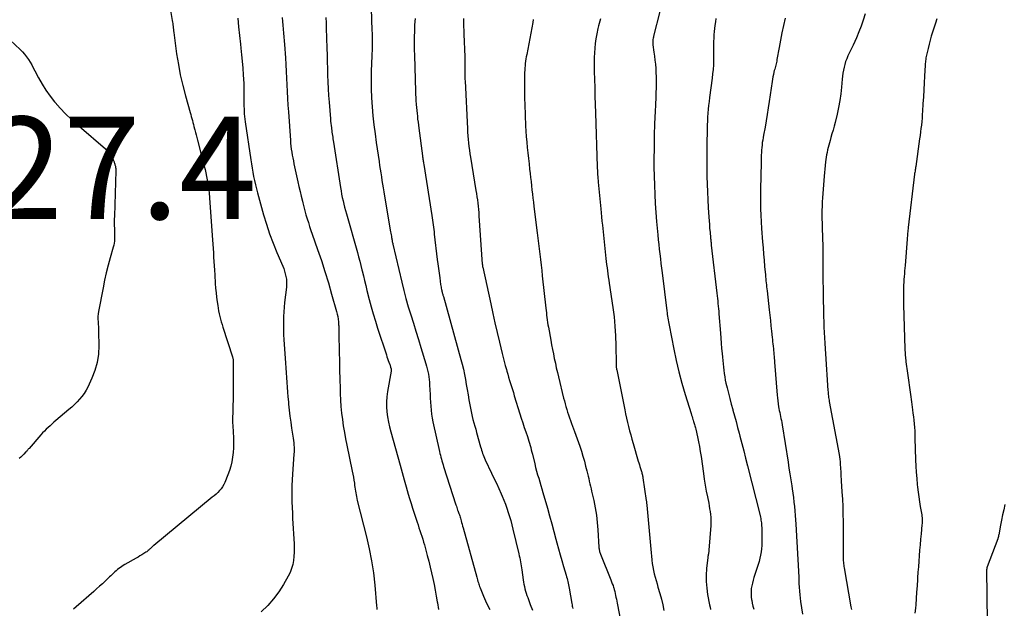
# Model space of a CAD drawing. Units: feet. Extents: x 2000000 to 2005031, y 575000 to 580007.
# Drawn here: x 2000375 to 2000567, y 576625 to 576740 of the extents above; entities that cross this region are included whole.
import ezdxf

# ---------------------------------------------------------------- set-up
doc = ezdxf.new("R2010")
doc.units = ezdxf.units.FT
doc.header["$LTSCALE"] = 100
doc.header["$MEASUREMENT"] = 0
for name, color, linetype, lineweight in [('CONTOUR INDEX', 32, 'Continuous', 25), ('CONTOUR INTERMEDIATE', 40, 'Continuous', 15), ('SPOT ELEVATION', 7, 'Continuous', 15)]:
    doc.layers.add(name, color=color, linetype=linetype, lineweight=lineweight)
doc.styles.add('slant', font='romans.shx', dxfattribs={"oblique": 14.999978})

msp = doc.modelspace()

# ---------------------------------------------------------------- linework, layer by layer
at = {"layer": 'CONTOUR INDEX', "linetype": 'Continuous', "lineweight": 25, "flags": 128}
for points, elevation in [([(2000402.95, 576748.78), (2000404.49, 576739.7), (2000404.54, 576739.42), (2000404.58, 576739.13), (2000404.61, 576738.84), (2000404.65, 576738.55), (2000404.68, 576738.26), (2000404.71, 576737.97), (2000404.74, 576737.68), (2000404.78, 576737.39), (2000405.36, 576733.22), (2000405.69, 576731.14), (2000406.07, 576729.07), (2000406.55, 576727.02), (2000407.08, 576724.98), (2000408, 576721.71), (2000408.11, 576721.32), (2000408.22, 576720.93), (2000408.33, 576720.53), (2000408.44, 576720.14), (2000408.55, 576719.75), (2000408.65, 576719.35), (2000408.75, 576718.96), (2000408.85, 576718.56), (2000408.9, 576718.34), (2000409.03, 576717.84), (2000409.15, 576717.34), (2000409.28, 576716.83), (2000409.42, 576716.33), (2000410.76, 576711.26), (2000410.93, 576710.59), (2000411.08, 576709.91), (2000411.22, 576709.23), (2000411.35, 576708.55), (2000411.46, 576707.9), (2000411.52, 576707.54), (2000411.58, 576707.17), (2000411.62, 576706.81), (2000411.66, 576706.44), (2000411.69, 576706.07), (2000411.73, 576705.7), (2000411.76, 576705.33), (2000411.78, 576704.97), (2000412.37, 576696.83), (2000412.43, 576695.98), (2000412.49, 576695.13), (2000412.54, 576694.27), (2000412.6, 576693.42), (2000412.65, 576692.57), (2000412.7, 576691.72), (2000412.75, 576690.87), (2000412.81, 576690.01), (2000412.91, 576688.26), (2000412.98, 576687.36), (2000413.06, 576686.47), (2000413.17, 576685.58), (2000413.29, 576684.69), (2000413.39, 576684), (2000413.47, 576683.46), (2000413.57, 576682.92), (2000413.69, 576682.38), (2000413.81, 576681.84), (2000413.95, 576681.31), (2000414.1, 576680.78), (2000414.26, 576680.25), (2000414.42, 576679.72), (2000416.29, 576673.96), (2000416.32, 576673.85), (2000416.35, 576673.74), (2000416.38, 576673.62), (2000416.4, 576673.51), (2000416.41, 576673.39), (2000416.42, 576673.28), (2000416.43, 576673.16), (2000416.43, 576673.04), (2000416.43, 576670.91), (2000416.43, 576669.73), (2000416.42, 576668.55), (2000416.41, 576667.37), (2000416.39, 576666.19), (2000416.32, 576661.38), (2000416.32, 576661.14), (2000416.32, 576660.91), (2000416.33, 576660.67), (2000416.35, 576660.44), (2000416.37, 576660.21), (2000416.38, 576659.97), (2000416.39, 576659.74), (2000416.4, 576659.5), (2000416.46, 576657.93), (2000416.48, 576657.03), (2000416.46, 576656.12), (2000416.4, 576655.22), (2000416.31, 576654.32), (2000416.16, 576653.43), (2000415.97, 576652.55), (2000415.7, 576651.69), (2000415.39, 576650.84), (2000414.77, 576649.37), (2000414.57, 576648.95), (2000414.33, 576648.53), (2000414.05, 576648.15), (2000413.75, 576647.79), (2000413.41, 576647.44), (2000413.06, 576647.11), (2000412.71, 576646.79), (2000412.34, 576646.48), (2000400.9, 576637.08), (2000400.78, 576636.98), (2000400.67, 576636.89), (2000400.56, 576636.78), (2000400.45, 576636.68), (2000400.35, 576636.58), (2000400.24, 576636.47), (2000400.13, 576636.37), (2000400.02, 576636.27), (2000399.95, 576636.2), (2000399.81, 576636.08), (2000399.66, 576635.95), (2000399.5, 576635.84), (2000399.34, 576635.73), (2000398.92, 576635.47), (2000398.55, 576635.24), (2000398.18, 576635.02), (2000397.8, 576634.79), (2000397.42, 576634.57), (2000395.21, 576633.31), (2000394.91, 576633.13), (2000394.62, 576632.95), (2000394.34, 576632.75), (2000394.06, 576632.54), (2000393.79, 576632.33), (2000393.53, 576632.1), (2000393.27, 576631.87), (2000393.01, 576631.64), (2000392.74, 576631.38), (2000392.49, 576631.14), (2000392.23, 576630.89), (2000391.97, 576630.65), (2000391.38, 576630.1), (2000390.82, 576629.58), (2000390.26, 576629.07), (2000389.7, 576628.57), (2000389.13, 576628.07), (2000385.66, 576625.04), (2000385.18, 576624.63)], 920), ([(2000452.02, 576740.1), (2000451.94, 576738.89), (2000451.88, 576737.68), (2000451.85, 576736.47), (2000451.84, 576735.26), (2000451.85, 576734.05), (2000451.88, 576732.84), (2000452.11, 576725.88), (2000452.13, 576725.26), (2000452.16, 576724.63), (2000452.2, 576724.01), (2000452.24, 576723.38), (2000452.25, 576723.3), (2000452.3, 576722.72), (2000452.35, 576722.14), (2000452.41, 576721.56), (2000452.47, 576720.98), (2000452.53, 576720.4), (2000452.6, 576719.83), (2000452.67, 576719.25), (2000452.75, 576718.67), (2000453.47, 576713.24), (2000453.5, 576713.03), (2000453.53, 576712.83), (2000453.56, 576712.62), (2000453.59, 576712.41), (2000453.63, 576712.2), (2000453.66, 576712), (2000453.69, 576711.79), (2000453.72, 576711.58), (2000455.29, 576701.57), (2000455.36, 576701.11), (2000455.43, 576700.66), (2000455.49, 576700.2), (2000455.56, 576699.74), (2000455.62, 576699.28), (2000455.67, 576698.82), (2000455.73, 576698.36), (2000455.79, 576697.9), (2000456.38, 576693), (2000456.49, 576692.1), (2000456.61, 576691.2), (2000456.72, 576690.29), (2000456.85, 576689.39), (2000457.03, 576688.08), (2000457.06, 576687.84), (2000457.1, 576687.59), (2000457.15, 576687.34), (2000457.2, 576687.1), (2000457.24, 576686.91), (2000457.27, 576686.76), (2000457.31, 576686.61), (2000457.35, 576686.46), (2000457.39, 576686.31), (2000457.44, 576686.16), (2000457.48, 576686.02), (2000457.52, 576685.87), (2000457.56, 576685.72), (2000461.01, 576673.45), (2000461.27, 576672.48), (2000461.5, 576671.5), (2000461.71, 576670.52), (2000461.89, 576669.53), (2000462.05, 576668.53), (2000462.22, 576667.54), (2000462.39, 576666.54), (2000462.56, 576665.55), (2000462.79, 576664.22), (2000462.91, 576663.58), (2000463.04, 576662.94), (2000463.19, 576662.3), (2000463.36, 576661.67), (2000463.53, 576661.04), (2000463.71, 576660.41), (2000463.89, 576659.77), (2000464.06, 576659.14), (2000464.83, 576656.36), (2000464.93, 576656.04), (2000465.03, 576655.71), (2000465.13, 576655.39), (2000465.24, 576655.07), (2000465.36, 576654.75), (2000465.48, 576654.44), (2000465.62, 576654.13), (2000465.76, 576653.82), (2000466.99, 576651.22), (2000467.46, 576650.22), (2000467.93, 576649.21), (2000468.39, 576648.19), (2000468.85, 576647.18), (2000469.06, 576646.7), (2000469.39, 576645.92), (2000469.71, 576645.13), (2000469.99, 576644.34), (2000470.26, 576643.53), (2000470.5, 576642.72), (2000470.74, 576641.91), (2000470.96, 576641.09), (2000471.16, 576640.27), (2000472.34, 576635.4), (2000472.43, 576635.01), (2000472.52, 576634.62), (2000472.6, 576634.23), (2000472.68, 576633.84), (2000472.75, 576633.45), (2000472.82, 576633.06), (2000472.88, 576632.67), (2000472.93, 576632.27), (2000473.18, 576630.35), (2000473.24, 576629.91), (2000473.32, 576629.46), (2000473.41, 576629.02), (2000473.52, 576628.58), (2000473.64, 576628.14), (2000473.77, 576627.71), (2000473.91, 576627.28), (2000474.07, 576626.85), (2000474.58, 576625.51), (2000474.98, 576624.42)], 900), ([(2000510.91, 576740.12), (2000510.81, 576739.44), (2000510.72, 576738.75), (2000510.58, 576737.55), (2000510.51, 576736.9), (2000510.47, 576736.25), (2000510.45, 576735.6), (2000510.45, 576734.95), (2000510.46, 576734.29), (2000510.46, 576733.64), (2000510.46, 576732.99), (2000510.45, 576732.33), (2000510.44, 576731.9), (2000510.41, 576731.03), (2000510.35, 576730.16), (2000510.27, 576729.3), (2000510.17, 576728.44), (2000509.65, 576724.65), (2000509.56, 576723.89), (2000509.47, 576723.12), (2000509.39, 576722.36), (2000509.32, 576721.6), (2000509.27, 576720.83), (2000509.23, 576720.06), (2000509.2, 576719.3), (2000509.18, 576718.53), (2000509.15, 576715.35), (2000509.14, 576713.82), (2000509.13, 576712.29), (2000509.14, 576710.76), (2000509.15, 576709.24), (2000509.18, 576707.71), (2000509.23, 576706.18), (2000509.3, 576704.66), (2000509.39, 576703.13), (2000509.51, 576701.26), (2000509.56, 576700.53), (2000509.62, 576699.8), (2000509.68, 576699.07), (2000509.75, 576698.34), (2000509.86, 576697.24), (2000509.88, 576697.06), (2000509.9, 576696.87), (2000509.91, 576696.69), (2000509.93, 576696.51), (2000509.95, 576696.33), (2000509.97, 576696.15), (2000509.99, 576695.97), (2000510.01, 576695.79), (2000511.1, 576686.38), (2000511.15, 576685.88), (2000511.21, 576685.38), (2000511.26, 576684.87), (2000511.31, 576684.37), (2000511.36, 576683.86), (2000511.41, 576683.36), (2000511.45, 576682.86), (2000511.49, 576682.35), (2000511.79, 576678.59), (2000511.87, 576677.59), (2000511.95, 576676.59), (2000512.03, 576675.59), (2000512.12, 576674.59), (2000512.18, 576673.86), (2000512.24, 576673.22), (2000512.3, 576672.58), (2000512.37, 576671.95), (2000512.44, 576671.31), (2000512.53, 576670.67), (2000512.63, 576670.04), (2000512.75, 576669.41), (2000512.88, 576668.79), (2000513.09, 576667.9), (2000513.34, 576666.83), (2000513.61, 576665.77), (2000513.89, 576664.71), (2000514.19, 576663.66), (2000514.23, 576663.52), (2000514.55, 576662.4), (2000514.86, 576661.28), (2000515.16, 576660.15), (2000515.46, 576659.03), (2000515.61, 576658.41), (2000515.98, 576656.97), (2000516.34, 576655.53), (2000516.71, 576654.1), (2000517.07, 576652.66), (2000519.54, 576642.89), (2000519.61, 576642.61), (2000519.67, 576642.32), (2000519.72, 576642.03), (2000519.77, 576641.74), (2000519.81, 576641.45), (2000519.84, 576641.16), (2000519.86, 576640.87), (2000519.87, 576640.58), (2000519.91, 576638.3), (2000519.91, 576637.67), (2000519.88, 576637.04), (2000519.83, 576636.42), (2000519.76, 576635.79), (2000519.66, 576635.18), (2000519.53, 576634.56), (2000519.37, 576633.95), (2000519.19, 576633.35), (2000518.34, 576630.77), (2000518.18, 576630.24), (2000518.04, 576629.71), (2000517.93, 576629.17), (2000517.84, 576628.63), (2000517.8, 576628.08), (2000517.78, 576627.53), (2000517.82, 576626.99), (2000517.9, 576626.44), (2000517.92, 576626.35), (2000518.03, 576625.76), (2000518.16, 576625.17), (2000518.31, 576624.59)], 880)]:
    msp.add_lwpolyline(points, dxfattribs=dict(at, elevation=elevation))
at = {"layer": 'CONTOUR INTERMEDIATE', "linetype": 'Continuous', "lineweight": 25, "flags": 128}
for points, elevation in [([(2000443.43, 576742.09), (2000443.58, 576737.78), (2000443.6, 576737.24), (2000443.61, 576736.7), (2000443.62, 576736.16), (2000443.63, 576735.62), (2000443.63, 576735.11), (2000443.63, 576734.82), (2000443.63, 576734.54), (2000443.62, 576734.25), (2000443.61, 576733.96), (2000443.6, 576733.67), (2000443.58, 576733.38), (2000443.57, 576733.09), (2000443.56, 576732.8), (2000443.44, 576729.82), (2000443.41, 576728.07), (2000443.41, 576726.32), (2000443.49, 576724.57), (2000443.61, 576722.82), (2000443.78, 576721.07), (2000443.97, 576719.32), (2000444.19, 576717.58), (2000444.43, 576715.84), (2000444.98, 576712.11), (2000445.09, 576711.38), (2000445.2, 576710.64), (2000445.31, 576709.91), (2000445.42, 576709.17), (2000445.54, 576708.44), (2000445.66, 576707.71), (2000445.78, 576706.97), (2000445.9, 576706.24), (2000447.18, 576698.72), (2000447.23, 576698.42), (2000447.28, 576698.13), (2000447.33, 576697.83), (2000447.38, 576697.53), (2000447.42, 576697.27), (2000447.45, 576697.11), (2000447.48, 576696.94), (2000447.51, 576696.78), (2000447.54, 576696.61), (2000447.57, 576696.45), (2000447.6, 576696.29), (2000447.64, 576696.12), (2000447.67, 576695.96), (2000449.4, 576688.57), (2000449.8, 576686.94), (2000450.22, 576685.33), (2000450.69, 576683.73), (2000451.18, 576682.13), (2000451.69, 576680.54), (2000452.2, 576678.94), (2000452.69, 576677.35), (2000453.18, 576675.75), (2000454.14, 576672.6), (2000454.28, 576672.09), (2000454.41, 576671.59), (2000454.52, 576671.07), (2000454.62, 576670.56), (2000454.71, 576670.04), (2000454.78, 576669.52), (2000454.83, 576669), (2000454.86, 576668.48), (2000454.92, 576667.41), (2000454.96, 576666.63), (2000455, 576665.85), (2000455.05, 576665.07), (2000455.1, 576664.29), (2000455.17, 576663.52), (2000455.26, 576662.74), (2000455.38, 576661.97), (2000455.53, 576661.21), (2000456.79, 576655.45), (2000456.88, 576655.07), (2000456.97, 576654.7), (2000457.07, 576654.33), (2000457.17, 576653.96), (2000457.28, 576653.59), (2000457.39, 576653.22), (2000457.5, 576652.85), (2000457.62, 576652.49), (2000460.02, 576645.01), (2000460.1, 576644.75), (2000460.19, 576644.5), (2000460.27, 576644.25), (2000460.36, 576643.99), (2000460.4, 576643.91), (2000460.47, 576643.7), (2000460.54, 576643.49), (2000460.62, 576643.28), (2000460.69, 576643.07), (2000460.69, 576643.04), (2000460.77, 576642.82), (2000460.83, 576642.6), (2000460.9, 576642.37), (2000460.96, 576642.15), (2000461.03, 576641.9), (2000461.13, 576641.55), (2000461.22, 576641.2), (2000461.32, 576640.85), (2000461.42, 576640.5), (2000464.11, 576630.84), (2000464.19, 576630.57), (2000464.26, 576630.31), (2000464.34, 576630.04), (2000464.41, 576629.78), (2000464.49, 576629.52), (2000464.57, 576629.26), (2000464.66, 576629), (2000464.76, 576628.74), (2000465.41, 576627.15), (2000465.79, 576626.26), (2000466.19, 576625.38), (2000466.63, 576624.51)], 904), ([(2000499.91, 576741.48), (2000498.71, 576736.64), (2000498.66, 576736.43), (2000498.62, 576736.23), (2000498.59, 576736.02), (2000498.57, 576735.81), (2000498.56, 576735.6), (2000498.55, 576735.39), (2000498.57, 576735.17), (2000498.59, 576734.96), (2000498.77, 576733.55), (2000498.87, 576732.75), (2000498.97, 576731.95), (2000499.05, 576731.15), (2000499.12, 576730.34), (2000499.18, 576729.54), (2000499.21, 576728.73), (2000499.22, 576727.93), (2000499.2, 576727.12), (2000499.06, 576722.87), (2000499.03, 576722.26), (2000499.01, 576721.66), (2000498.98, 576721.06), (2000498.95, 576720.46), (2000498.91, 576719.75), (2000498.9, 576719.51), (2000498.89, 576719.26), (2000498.88, 576719.02), (2000498.87, 576718.77), (2000498.86, 576718.52), (2000498.85, 576718.28), (2000498.85, 576718.03), (2000498.84, 576717.78), (2000498.79, 576714.57), (2000498.78, 576712.8), (2000498.78, 576711.03), (2000498.81, 576709.26), (2000498.86, 576707.49), (2000498.93, 576705.72), (2000499.03, 576703.95), (2000499.16, 576702.18), (2000499.3, 576700.42), (2000499.54, 576697.77), (2000499.63, 576696.84), (2000499.72, 576695.91), (2000499.82, 576694.99), (2000499.93, 576694.06), (2000500.03, 576693.13), (2000500.14, 576692.21), (2000500.26, 576691.28), (2000500.37, 576690.35), (2000501.3, 576682.92), (2000501.35, 576682.57), (2000501.39, 576682.22), (2000501.44, 576681.87), (2000501.49, 576681.52), (2000501.54, 576681.17), (2000501.6, 576680.82), (2000501.66, 576680.47), (2000501.73, 576680.12), (2000502.67, 576675.45), (2000503.15, 576673.22), (2000503.67, 576671), (2000504.26, 576668.8), (2000504.89, 576666.61), (2000506.05, 576662.83), (2000506.13, 576662.54), (2000506.23, 576662.25), (2000506.32, 576661.97), (2000506.41, 576661.68), (2000506.46, 576661.54), (2000506.53, 576661.32), (2000506.6, 576661.11), (2000506.67, 576660.89), (2000506.73, 576660.68), (2000506.79, 576660.46), (2000506.85, 576660.25), (2000506.9, 576660.03), (2000506.95, 576659.81), (2000507.28, 576658.32), (2000507.48, 576657.35), (2000507.67, 576656.38), (2000507.84, 576655.4), (2000507.99, 576654.43), (2000508.45, 576651.16), (2000508.63, 576650), (2000508.81, 576648.85), (2000509.02, 576647.69), (2000509.24, 576646.54), (2000509.49, 576645.33), (2000509.59, 576644.78), (2000509.68, 576644.23), (2000509.77, 576643.69), (2000509.84, 576643.14), (2000509.89, 576642.59), (2000509.92, 576642.03), (2000509.91, 576641.48), (2000509.89, 576640.93), (2000509.53, 576636.11), (2000509.51, 576635.94), (2000509.49, 576635.77), (2000509.46, 576635.6), (2000509.43, 576635.42), (2000509.39, 576635.25), (2000509.36, 576635.08), (2000509.34, 576634.91), (2000509.32, 576634.73), (2000509.08, 576632.53), (2000508.99, 576631.26), (2000508.99, 576629.99), (2000509.1, 576628.73), (2000509.29, 576627.46), (2000509.68, 576625.44), (2000509.77, 576625), (2000509.86, 576624.56)], 884), ([(2000417.3, 576740.18), (2000417.46, 576738.49), (2000417.64, 576736.8), (2000417.83, 576735.11), (2000417.92, 576734.33), (2000418.06, 576733.03), (2000418.18, 576731.73), (2000418.29, 576730.42), (2000418.38, 576729.12), (2000418.43, 576728.27), (2000418.48, 576727.39), (2000418.51, 576726.51), (2000418.53, 576725.62), (2000418.53, 576724.74), (2000418.52, 576724.01), (2000418.52, 576723.49), (2000418.53, 576722.98), (2000418.54, 576722.47), (2000418.56, 576721.96), (2000418.59, 576721.44), (2000418.64, 576720.93), (2000418.7, 576720.42), (2000418.76, 576719.91), (2000419.88, 576712.5), (2000420.01, 576711.68), (2000420.14, 576710.86), (2000420.28, 576710.05), (2000420.43, 576709.23), (2000420.6, 576708.42), (2000420.77, 576707.61), (2000420.97, 576706.81), (2000421.18, 576706), (2000422.38, 576701.74), (2000422.94, 576699.86), (2000423.56, 576697.99), (2000424.25, 576696.16), (2000424.98, 576694.33), (2000426.11, 576691.69), (2000426.31, 576691.2), (2000426.48, 576690.7), (2000426.62, 576690.2), (2000426.75, 576689.68), (2000426.83, 576689.16), (2000426.88, 576688.64), (2000426.87, 576688.12), (2000426.84, 576687.59), (2000426.48, 576684.57), (2000426.39, 576683.67), (2000426.31, 576682.76), (2000426.27, 576681.86), (2000426.25, 576680.95), (2000426.25, 576680.04), (2000426.27, 576679.13), (2000426.3, 576678.22), (2000426.36, 576677.32), (2000426.68, 576672.72), (2000426.75, 576671.78), (2000426.81, 576670.83), (2000426.87, 576669.88), (2000426.93, 576668.93), (2000426.99, 576667.99), (2000427.06, 576667.04), (2000427.13, 576666.09), (2000427.22, 576665.15), (2000427.26, 576664.68), (2000427.38, 576663.5), (2000427.52, 576662.32), (2000427.68, 576661.14), (2000427.86, 576659.97), (2000428.11, 576658.45), (2000428.18, 576658.01), (2000428.23, 576657.57), (2000428.28, 576657.13), (2000428.31, 576656.69), (2000428.33, 576656.25), (2000428.34, 576655.81), (2000428.33, 576655.37), (2000428.31, 576654.93), (2000428.02, 576650.98), (2000427.96, 576649.9), (2000427.91, 576648.81), (2000427.89, 576647.73), (2000427.89, 576646.64), (2000427.91, 576645.56), (2000427.95, 576644.47), (2000428, 576643.39), (2000428.05, 576642.3), (2000428.36, 576637.39), (2000428.39, 576636.57), (2000428.38, 576635.75), (2000428.32, 576634.93), (2000428.23, 576634.11), (2000428.07, 576633.31), (2000427.86, 576632.53), (2000427.55, 576631.78), (2000427.19, 576631.05), (2000426.28, 576629.44), (2000425.35, 576627.98), (2000424.33, 576626.59), (2000423.18, 576625.31), (2000421.93, 576624.11)], 916), ([(2000426.04, 576740.28), (2000426.09, 576739.53), (2000426.15, 576738.78), (2000426.21, 576738.02), (2000426.27, 576737.27), (2000426.33, 576736.52), (2000426.39, 576735.77), (2000426.45, 576735.01), (2000426.65, 576732.4), (2000426.74, 576731.08), (2000426.82, 576729.76), (2000426.89, 576728.45), (2000426.94, 576727.13), (2000427, 576725.81), (2000427.06, 576724.49), (2000427.14, 576723.18), (2000427.22, 576721.86), (2000427.62, 576716.27), (2000427.66, 576715.7), (2000427.72, 576715.12), (2000427.8, 576714.55), (2000427.88, 576713.97), (2000427.98, 576713.4), (2000428.08, 576712.83), (2000428.2, 576712.26), (2000428.32, 576711.69), (2000429.09, 576708.18), (2000429.3, 576707.23), (2000429.51, 576706.28), (2000429.74, 576705.33), (2000429.96, 576704.38), (2000430.04, 576704.05), (2000430.24, 576703.28), (2000430.45, 576702.5), (2000430.67, 576701.73), (2000430.9, 576700.96), (2000431.14, 576700.19), (2000431.39, 576699.42), (2000431.65, 576698.66), (2000431.91, 576697.9), (2000432.94, 576694.96), (2000433.68, 576692.79), (2000434.38, 576690.61), (2000435.05, 576688.42), (2000435.69, 576686.22), (2000436.65, 576682.8), (2000436.77, 576682.3), (2000436.88, 576681.8), (2000436.95, 576681.3), (2000437.01, 576680.79), (2000437.06, 576680.22), (2000437.07, 576679.99), (2000437.08, 576679.77), (2000437.09, 576679.55), (2000437.09, 576679.33), (2000437.08, 576679.1), (2000437.08, 576678.88), (2000437.08, 576678.66), (2000437.08, 576678.44), (2000437.16, 576674.89), (2000437.2, 576673.11), (2000437.24, 576671.33), (2000437.28, 576669.55), (2000437.33, 576667.77), (2000437.35, 576666.77), (2000437.41, 576665.49), (2000437.49, 576664.22), (2000437.62, 576662.95), (2000437.79, 576661.68), (2000437.98, 576660.42), (2000438.19, 576659.16), (2000438.43, 576657.91), (2000438.68, 576656.65), (2000439.74, 576651.6), (2000439.86, 576651.01), (2000439.96, 576650.42), (2000440.06, 576649.84), (2000440.14, 576649.25), (2000440.19, 576648.8), (2000440.24, 576648.43), (2000440.29, 576648.06), (2000440.35, 576647.7), (2000440.41, 576647.33), (2000440.48, 576646.97), (2000440.55, 576646.6), (2000440.63, 576646.24), (2000440.72, 576645.88), (2000442.53, 576638.72), (2000443.07, 576636.39), (2000443.52, 576634.04), (2000443.87, 576631.68), (2000444.14, 576629.3), (2000444.49, 576625.25), (2000444.52, 576624.88), (2000444.52, 576624.52)], 912), ([(2000434.58, 576740.27), (2000434.62, 576739.23), (2000434.65, 576738.19), (2000434.75, 576734.28), (2000434.79, 576732.96), (2000434.82, 576731.64), (2000434.86, 576730.32), (2000434.89, 576729), (2000434.94, 576727.69), (2000435, 576726.37), (2000435.08, 576725.05), (2000435.18, 576723.73), (2000435.45, 576720.47), (2000435.49, 576720.03), (2000435.53, 576719.6), (2000435.58, 576719.17), (2000435.64, 576718.74), (2000435.66, 576718.52), (2000435.71, 576718.2), (2000435.75, 576717.87), (2000435.8, 576717.55), (2000435.85, 576717.22), (2000435.9, 576716.9), (2000435.95, 576716.58), (2000436, 576716.25), (2000436.05, 576715.93), (2000437.42, 576707.07), (2000437.53, 576706.42), (2000437.65, 576705.76), (2000437.78, 576705.12), (2000437.92, 576704.47), (2000438.07, 576703.82), (2000438.23, 576703.18), (2000438.4, 576702.54), (2000438.58, 576701.9), (2000440.74, 576694.32), (2000440.97, 576693.48), (2000441.2, 576692.63), (2000441.42, 576691.78), (2000441.63, 576690.93), (2000441.67, 576690.73), (2000441.9, 576689.79), (2000442.13, 576688.84), (2000442.37, 576687.89), (2000442.6, 576686.94), (2000443.05, 576685.18), (2000443.43, 576683.75), (2000443.83, 576682.33), (2000444.25, 576680.92), (2000444.7, 576679.52), (2000446.4, 576674.32), (2000446.52, 576673.96), (2000446.64, 576673.6), (2000446.77, 576673.24), (2000446.9, 576672.89), (2000447.07, 576672.43), (2000447.12, 576672.3), (2000447.16, 576672.18), (2000447.2, 576672.05), (2000447.24, 576671.93), (2000447.31, 576671.71), (2000447.32, 576671.69), (2000447.32, 576671.67), (2000447.33, 576671.66), (2000447.33, 576671.64), (2000447.34, 576671.57), (2000447.34, 576671.55), (2000447.35, 576671.53), (2000447.35, 576671.51), (2000447.35, 576671.49), (2000447.34, 576671.41), (2000447.34, 576671.35), (2000447.33, 576671.29), (2000447.32, 576671.23), (2000447.32, 576671.17), (2000446.63, 576667.14), (2000446.51, 576666.15), (2000446.44, 576665.16), (2000446.45, 576664.17), (2000446.52, 576663.18), (2000446.65, 576662.19), (2000446.82, 576661.2), (2000447.03, 576660.23), (2000447.28, 576659.26), (2000449.09, 576652.73), (2000449.49, 576651.33), (2000449.88, 576649.92), (2000450.29, 576648.52), (2000450.7, 576647.12), (2000450.96, 576646.24), (2000451.25, 576645.28), (2000451.54, 576644.32), (2000451.85, 576643.37), (2000452.15, 576642.42), (2000452.41, 576641.63), (2000452.6, 576641.08), (2000452.78, 576640.52), (2000452.97, 576639.96), (2000453.16, 576639.41), (2000453.35, 576638.85), (2000453.53, 576638.29), (2000453.7, 576637.73), (2000453.86, 576637.17), (2000454.42, 576635.08), (2000454.72, 576633.96), (2000454.99, 576632.84), (2000455.25, 576631.71), (2000455.5, 576630.58), (2000455.73, 576629.44), (2000455.95, 576628.31), (2000456.16, 576627.17), (2000456.36, 576626.03), (2000456.39, 576625.81), (2000456.59, 576624.56)], 908), ([(2000461.49, 576740.13), (2000461.5, 576739.35), (2000461.51, 576738.57), (2000461.54, 576737.79), (2000461.57, 576737.01), (2000461.75, 576732.6), (2000461.76, 576732.1), (2000461.78, 576731.59), (2000461.78, 576731.09), (2000461.78, 576730.59), (2000461.78, 576730.14), (2000461.77, 576729.86), (2000461.77, 576729.58), (2000461.77, 576729.3), (2000461.77, 576729.02), (2000461.78, 576728.74), (2000461.78, 576728.46), (2000461.79, 576728.18), (2000461.8, 576727.9), (2000462.26, 576718.56), (2000462.3, 576717.86), (2000462.35, 576717.16), (2000462.41, 576716.46), (2000462.49, 576715.76), (2000462.57, 576715.06), (2000462.66, 576714.36), (2000462.76, 576713.67), (2000462.87, 576712.97), (2000463.94, 576706.47), (2000464.04, 576705.86), (2000464.13, 576705.25), (2000464.21, 576704.63), (2000464.29, 576704.01), (2000464.36, 576703.4), (2000464.43, 576702.78), (2000464.48, 576702.16), (2000464.53, 576701.54), (2000465.18, 576692.06), (2000465.19, 576691.99), (2000465.19, 576691.92), (2000465.2, 576691.84), (2000465.21, 576691.77), (2000465.22, 576691.7), (2000465.23, 576691.62), (2000465.25, 576691.55), (2000465.26, 576691.48), (2000466.82, 576684.34), (2000467.24, 576682.45), (2000467.66, 576680.56), (2000468.1, 576678.68), (2000468.54, 576676.79), (2000469.07, 576674.6), (2000469.26, 576673.82), (2000469.46, 576673.04), (2000469.68, 576672.26), (2000469.89, 576671.49), (2000469.99, 576671.14), (2000470.17, 576670.54), (2000470.34, 576669.94), (2000470.53, 576669.34), (2000470.71, 576668.74), (2000470.89, 576668.14), (2000471.08, 576667.54), (2000471.26, 576666.94), (2000471.44, 576666.34), (2000472.53, 576662.82), (2000472.8, 576661.93), (2000473.09, 576661.04), (2000473.38, 576660.15), (2000473.68, 576659.26), (2000474, 576658.34), (2000474.14, 576657.91), (2000474.28, 576657.48), (2000474.41, 576657.06), (2000474.53, 576656.62), (2000474.65, 576656.19), (2000474.76, 576655.76), (2000474.87, 576655.32), (2000474.98, 576654.89), (2000475.44, 576652.99), (2000475.62, 576652.28), (2000475.81, 576651.58), (2000476.01, 576650.89), (2000476.22, 576650.19), (2000476.44, 576649.5), (2000476.65, 576648.81), (2000476.85, 576648.11), (2000477.06, 576647.41), (2000477.93, 576644.32), (2000478.36, 576642.82), (2000478.77, 576641.31), (2000479.18, 576639.79), (2000479.58, 576638.28), (2000479.76, 576637.59), (2000480.08, 576636.42), (2000480.4, 576635.25), (2000480.73, 576634.09), (2000481.08, 576632.93), (2000481.59, 576631.24), (2000481.68, 576630.93), (2000481.77, 576630.61), (2000481.85, 576630.3), (2000481.92, 576629.98), (2000481.99, 576629.66), (2000482.06, 576629.34), (2000482.12, 576629.02), (2000482.18, 576628.7), (2000482.7, 576625.71), (2000482.74, 576625.46), (2000482.79, 576625.21), (2000482.85, 576624.96), (2000482.91, 576624.72)], 896), ([(2000475.16, 576739.88), (2000475.07, 576739.34), (2000473.88, 576733.07), (2000473.8, 576732.63), (2000473.73, 576732.19), (2000473.66, 576731.75), (2000473.6, 576731.31), (2000473.55, 576730.87), (2000473.51, 576730.43), (2000473.49, 576729.98), (2000473.47, 576729.54), (2000473.43, 576728.04), (2000473.41, 576726.85), (2000473.41, 576725.66), (2000473.44, 576724.46), (2000473.48, 576723.27), (2000473.67, 576719.14), (2000473.73, 576718.08), (2000473.8, 576717.01), (2000473.89, 576715.95), (2000473.99, 576714.89), (2000474.1, 576713.82), (2000474.22, 576712.76), (2000474.33, 576711.7), (2000474.45, 576710.64), (2000474.54, 576709.82), (2000474.63, 576709.01), (2000474.72, 576708.21), (2000474.81, 576707.4), (2000474.9, 576706.59), (2000475, 576705.78), (2000475.09, 576704.98), (2000475.19, 576704.17), (2000475.28, 576703.36), (2000475.9, 576698.22), (2000476.03, 576697.16), (2000476.16, 576696.11), (2000476.3, 576695.06), (2000476.43, 576694), (2000476.56, 576692.95), (2000476.69, 576691.89), (2000476.81, 576690.84), (2000476.93, 576689.78), (2000477.61, 576683.49), (2000477.66, 576683.02), (2000477.72, 576682.55), (2000477.77, 576682.08), (2000477.83, 576681.61), (2000477.9, 576681.15), (2000477.97, 576680.68), (2000478.04, 576680.22), (2000478.12, 576679.75), (2000478.58, 576677.22), (2000478.75, 576676.31), (2000478.92, 576675.41), (2000479.1, 576674.5), (2000479.28, 576673.6), (2000479.48, 576672.7), (2000479.67, 576671.8), (2000479.88, 576670.9), (2000480.1, 576670), (2000481.1, 576665.89), (2000481.24, 576665.33), (2000481.39, 576664.77), (2000481.54, 576664.22), (2000481.7, 576663.66), (2000481.87, 576663.12), (2000482.05, 576662.57), (2000482.23, 576662.02), (2000482.42, 576661.48), (2000482.62, 576660.93), (2000482.81, 576660.39), (2000483.01, 576659.85), (2000483.21, 576659.31), (2000484.24, 576656.45), (2000484.57, 576655.5), (2000484.88, 576654.54), (2000485.16, 576653.57), (2000485.41, 576652.59), (2000485.65, 576651.62), (2000485.77, 576651.12), (2000485.89, 576650.63), (2000486.01, 576650.13), (2000486.12, 576649.63), (2000486.24, 576649.14), (2000486.35, 576648.64), (2000486.46, 576648.14), (2000486.58, 576647.65), (2000486.99, 576645.83), (2000487.27, 576644.41), (2000487.51, 576643), (2000487.68, 576641.57), (2000487.8, 576640.13), (2000488, 576636.75), (2000488.02, 576636.57), (2000488.04, 576636.4), (2000488.07, 576636.22), (2000488.1, 576636.04), (2000488.14, 576635.87), (2000488.19, 576635.7), (2000488.25, 576635.53), (2000488.31, 576635.36), (2000490.35, 576630.33), (2000490.49, 576629.95), (2000490.63, 576629.58), (2000490.77, 576629.2), (2000490.89, 576628.82), (2000490.9, 576628.79), (2000491.01, 576628.42), (2000491.11, 576628.05), (2000491.2, 576627.68), (2000491.28, 576627.3), (2000491.35, 576626.92), (2000491.42, 576626.54), (2000491.49, 576626.16), (2000491.56, 576625.78), (2000492.34, 576621.7)], 892), ([(2000488.32, 576740.06), (2000488.17, 576739.59), (2000488.03, 576739.12), (2000487.91, 576738.64), (2000487.8, 576738.16), (2000487.57, 576737.08), (2000487.4, 576736.16), (2000487.27, 576735.24), (2000487.18, 576734.32), (2000487.12, 576733.38), (2000487.1, 576732.45), (2000487.09, 576731.52), (2000487.09, 576730.58), (2000487.11, 576729.65), (2000487.14, 576728.22), (2000487.18, 576726.57), (2000487.23, 576724.93), (2000487.28, 576723.28), (2000487.33, 576721.63), (2000487.68, 576711.12), (2000487.68, 576710.98), (2000487.69, 576710.84), (2000487.69, 576710.7), (2000487.7, 576710.56), (2000487.7, 576710.42), (2000487.71, 576710.28), (2000487.71, 576710.13), (2000487.72, 576709.99), (2000487.75, 576709.54), (2000487.77, 576709.18), (2000487.8, 576708.81), (2000487.83, 576708.44), (2000487.86, 576708.08), (2000488.37, 576702.9), (2000488.45, 576702.09), (2000488.53, 576701.29), (2000488.61, 576700.49), (2000488.69, 576699.68), (2000489.37, 576693.18), (2000489.44, 576692.58), (2000489.51, 576691.97), (2000489.59, 576691.37), (2000489.68, 576690.76), (2000489.77, 576690.16), (2000489.85, 576689.56), (2000489.94, 576688.95), (2000490.03, 576688.35), (2000490.73, 576683.62), (2000490.96, 576681.77), (2000491.15, 576679.91), (2000491.27, 576678.04), (2000491.33, 576676.18), (2000491.39, 576672.63), (2000491.39, 576672.53), (2000491.39, 576672.43), (2000491.39, 576672.34), (2000491.39, 576672.24), (2000491.38, 576672.07), (2000491.38, 576672.06), (2000491.38, 576672.04), (2000491.39, 576672.02), (2000491.39, 576672.01), (2000491.39, 576671.95), (2000491.39, 576671.93), (2000491.4, 576671.92), (2000491.4, 576671.9), (2000491.4, 576671.89), (2000491.43, 576671.74), (2000491.44, 576671.65), (2000491.46, 576671.56), (2000491.47, 576671.48), (2000491.49, 576671.39), (2000493.05, 576663.61), (2000493.23, 576662.78), (2000493.41, 576661.95), (2000493.6, 576661.12), (2000493.81, 576660.3), (2000494.02, 576659.48), (2000494.24, 576658.66), (2000494.47, 576657.84), (2000494.7, 576657.02), (2000495.71, 576653.56), (2000495.82, 576653.19), (2000495.93, 576652.83), (2000496.04, 576652.47), (2000496.16, 576652.1), (2000496.28, 576651.73), (2000496.33, 576651.55), (2000496.38, 576651.38), (2000496.43, 576651.2), (2000496.48, 576651.02), (2000496.52, 576650.83), (2000496.56, 576650.65), (2000496.59, 576650.47), (2000496.62, 576650.29), (2000497.27, 576645.82), (2000497.29, 576645.7), (2000497.31, 576645.59), (2000497.32, 576645.48), (2000497.34, 576645.37), (2000497.35, 576645.26), (2000497.37, 576645.15), (2000497.38, 576645.03), (2000497.39, 576644.92), (2000498.08, 576637.03), (2000498.14, 576636.33), (2000498.21, 576635.64), (2000498.27, 576634.94), (2000498.34, 576634.24), (2000498.34, 576634.2), (2000498.42, 576633.52), (2000498.53, 576632.85), (2000498.67, 576632.19), (2000498.83, 576631.53), (2000499.01, 576630.87), (2000499.19, 576630.21), (2000499.38, 576629.56), (2000499.57, 576628.9), (2000499.93, 576627.69), (2000500.24, 576626.57), (2000500.51, 576625.44), (2000500.74, 576624.31)], 888), ([(2000524.49, 576740.2), (2000524.15, 576738.76), (2000523.83, 576737.32), (2000523.54, 576735.88), (2000523.27, 576734.43), (2000522.85, 576732.06), (2000522.8, 576731.79), (2000522.75, 576731.53), (2000522.68, 576731.26), (2000522.62, 576731), (2000522.54, 576730.73), (2000522.48, 576730.47), (2000522.41, 576730.2), (2000522.34, 576729.94), (2000522.26, 576729.59), (2000522.16, 576729.14), (2000522.06, 576728.7), (2000521.99, 576728.25), (2000521.91, 576727.8), (2000521.35, 576723.87), (2000521.16, 576722.61), (2000520.96, 576721.35), (2000520.74, 576720.09), (2000520.52, 576718.84), (2000520.23, 576717.3), (2000520.15, 576716.81), (2000520.07, 576716.33), (2000519.99, 576715.84), (2000519.93, 576715.35), (2000519.87, 576714.86), (2000519.83, 576714.37), (2000519.8, 576713.88), (2000519.78, 576713.38), (2000519.75, 576711.89), (2000519.74, 576711.03), (2000519.72, 576710.17), (2000519.7, 576709.31), (2000519.68, 576708.45), (2000519.66, 576707.59), (2000519.65, 576706.73), (2000519.64, 576705.87), (2000519.64, 576705.01), (2000519.65, 576704.17), (2000519.66, 576702.89), (2000519.7, 576701.62), (2000519.76, 576700.34), (2000519.84, 576699.06), (2000520.04, 576696.46), (2000520.13, 576695.25), (2000520.23, 576694.04), (2000520.33, 576692.83), (2000520.44, 576691.63), (2000520.59, 576690.01), (2000520.63, 576689.61), (2000520.66, 576689.21), (2000520.7, 576688.81), (2000520.75, 576688.41), (2000520.79, 576688.02), (2000520.83, 576687.62), (2000520.87, 576687.22), (2000520.92, 576686.82), (2000521.33, 576683.13), (2000521.44, 576682.09), (2000521.56, 576681.05), (2000521.67, 576680.01), (2000521.78, 576678.97), (2000521.91, 576677.74), (2000521.96, 576677.31), (2000522, 576676.89), (2000522.05, 576676.47), (2000522.1, 576676.04), (2000522.11, 576675.97), (2000522.15, 576675.58), (2000522.19, 576675.2), (2000522.23, 576674.81), (2000522.27, 576674.42), (2000522.31, 576674.04), (2000522.34, 576673.65), (2000522.37, 576673.26), (2000522.4, 576672.88), (2000522.88, 576666.47), (2000522.93, 576665.9), (2000523, 576665.33), (2000523.08, 576664.76), (2000523.18, 576664.19), (2000523.24, 576663.85), (2000523.31, 576663.46), (2000523.39, 576663.06), (2000523.47, 576662.66), (2000523.56, 576662.27), (2000523.64, 576661.87), (2000523.72, 576661.47), (2000523.79, 576661.07), (2000523.86, 576660.67), (2000525.02, 576653.35), (2000525.2, 576652.2), (2000525.38, 576651.04), (2000525.57, 576649.89), (2000525.74, 576648.73), (2000525.83, 576648.15), (2000525.96, 576647.29), (2000526.08, 576646.42), (2000526.18, 576645.55), (2000526.27, 576644.68), (2000526.35, 576643.81), (2000526.42, 576642.94), (2000526.48, 576642.07), (2000526.53, 576641.19), (2000527.11, 576630.86), (2000527.12, 576630.71), (2000527.12, 576630.55), (2000527.13, 576630.39), (2000527.13, 576630.23), (2000527.14, 576630.08), (2000527.15, 576629.92), (2000527.15, 576629.76), (2000527.16, 576629.6), (2000527.33, 576627.37), (2000527.46, 576626.1), (2000527.63, 576624.84), (2000527.88, 576623.59)], 876), ([(2000540.09, 576741.01), (2000539.74, 576739.81), (2000539.35, 576738.63), (2000538.89, 576737.47), (2000538.4, 576736.32), (2000537.74, 576734.92), (2000537.49, 576734.38), (2000537.24, 576733.85), (2000536.99, 576733.32), (2000536.74, 576732.78), (2000536.5, 576732.24), (2000536.3, 576731.7), (2000536.13, 576731.13), (2000535.98, 576730.56), (2000535.87, 576729.97), (2000535.77, 576729.39), (2000535.69, 576728.8), (2000535.63, 576728.21), (2000535.5, 576726.71), (2000535.35, 576725.38), (2000535.16, 576724.05), (2000534.91, 576722.73), (2000534.62, 576721.42), (2000534.22, 576719.8), (2000534.03, 576719.05), (2000533.83, 576718.3), (2000533.62, 576717.56), (2000533.41, 576716.82), (2000533.25, 576716.27), (2000533.12, 576715.8), (2000532.99, 576715.34), (2000532.88, 576714.87), (2000532.77, 576714.4), (2000532.67, 576713.93), (2000532.58, 576713.46), (2000532.5, 576712.98), (2000532.43, 576712.51), (2000532.38, 576712.07), (2000532.29, 576711.37), (2000532.21, 576710.67), (2000532.15, 576709.97), (2000532.09, 576709.27), (2000531.78, 576705.05), (2000531.73, 576704.23), (2000531.69, 576703.41), (2000531.67, 576702.58), (2000531.66, 576701.76), (2000531.67, 576700.94), (2000531.68, 576700.11), (2000531.7, 576699.29), (2000531.73, 576698.47), (2000531.75, 576697.99), (2000531.79, 576696.93), (2000531.81, 576695.87), (2000531.83, 576694.81), (2000531.84, 576693.75), (2000531.84, 576692.39), (2000531.85, 576690.64), (2000531.86, 576688.9), (2000531.88, 576687.16), (2000531.91, 576685.41), (2000531.96, 576682.89), (2000531.98, 576681.84), (2000532.02, 576680.79), (2000532.06, 576679.74), (2000532.12, 576678.69), (2000532.18, 576677.64), (2000532.25, 576676.59), (2000532.31, 576675.54), (2000532.38, 576674.5), (2000532.83, 576667.39), (2000532.85, 576667.12), (2000532.87, 576666.84), (2000532.9, 576666.57), (2000532.93, 576666.29), (2000532.96, 576666.02), (2000533, 576665.74), (2000533.05, 576665.47), (2000533.1, 576665.2), (2000535, 576654.87), (2000535.08, 576654.39), (2000535.15, 576653.92), (2000535.2, 576653.44), (2000535.24, 576652.96), (2000535.26, 576652.76), (2000535.29, 576652.38), (2000535.31, 576652), (2000535.33, 576651.61), (2000535.35, 576651.23), (2000535.37, 576650.85), (2000535.39, 576650.47), (2000535.41, 576650.09), (2000535.44, 576649.7), (2000535.58, 576647.56), (2000535.67, 576646.11), (2000535.73, 576644.66), (2000535.77, 576643.2), (2000535.79, 576641.75), (2000535.8, 576636.16), (2000535.8, 576635.85), (2000535.8, 576635.55), (2000535.79, 576635.24), (2000535.79, 576634.94), (2000535.79, 576634.89), (2000535.79, 576634.61), (2000535.8, 576634.33), (2000535.82, 576634.05), (2000535.85, 576633.76), (2000535.88, 576633.48), (2000535.92, 576633.2), (2000535.96, 576632.93), (2000536.01, 576632.65), (2000537.33, 576625.06), (2000537.42, 576624.54)], 872), ([(2000554.12, 576740.04), (2000553.86, 576739.21), (2000553.31, 576737.46), (2000553.07, 576736.67), (2000552.84, 576735.88), (2000552.62, 576735.08), (2000552.42, 576734.27), (2000552.16, 576733.2), (2000552.1, 576732.93), (2000552.05, 576732.66), (2000552, 576732.39), (2000551.97, 576732.11), (2000551.94, 576731.84), (2000551.91, 576731.56), (2000551.89, 576731.29), (2000551.87, 576731.01), (2000551.76, 576728.86), (2000551.68, 576727.51), (2000551.61, 576726.15), (2000551.53, 576724.8), (2000551.44, 576723.45), (2000551.35, 576721.97), (2000551.3, 576721.3), (2000551.25, 576720.62), (2000551.19, 576719.94), (2000551.12, 576719.27), (2000551.04, 576718.59), (2000550.96, 576717.92), (2000550.87, 576717.25), (2000550.78, 576716.57), (2000550.03, 576711.18), (2000550, 576710.96), (2000549.96, 576710.74), (2000549.93, 576710.52), (2000549.89, 576710.3), (2000549.81, 576709.9), (2000549.8, 576709.88), (2000549.8, 576709.86), (2000549.79, 576709.84), (2000549.79, 576709.82), (2000549.77, 576709.73), (2000549.77, 576709.71), (2000549.76, 576709.69), (2000549.76, 576709.67), (2000549.76, 576709.65), (2000548.54, 576699.25), (2000548.51, 576698.97), (2000548.48, 576698.69), (2000548.45, 576698.4), (2000548.43, 576698.12), (2000548.41, 576697.84), (2000548.38, 576697.55), (2000548.36, 576697.27), (2000548.34, 576696.98), (2000547.93, 576691.83), (2000547.88, 576691.28), (2000547.84, 576690.73), (2000547.79, 576690.18), (2000547.75, 576689.64), (2000547.71, 576689.09), (2000547.68, 576688.54), (2000547.65, 576687.99), (2000547.64, 576687.44), (2000547.63, 576687.06), (2000547.63, 576686.32), (2000547.62, 576685.58), (2000547.63, 576684.85), (2000547.65, 576684.11), (2000547.89, 576675.48), (2000547.91, 576675.17), (2000547.92, 576674.85), (2000547.94, 576674.53), (2000547.96, 576674.22), (2000547.99, 576673.9), (2000548.02, 576673.59), (2000548.06, 576673.27), (2000548.1, 576672.96), (2000548.39, 576670.77), (2000548.58, 576669.37), (2000548.77, 576667.96), (2000548.97, 576666.55), (2000549.17, 576665.15), (2000549.39, 576663.6), (2000549.48, 576662.91), (2000549.57, 576662.22), (2000549.64, 576661.53), (2000549.71, 576660.84), (2000549.76, 576660.15), (2000549.81, 576659.46), (2000549.84, 576658.76), (2000549.87, 576658.07), (2000550, 576653.78), (2000550.05, 576652.57), (2000550.11, 576651.36), (2000550.21, 576650.16), (2000550.32, 576648.95), (2000550.37, 576648.44), (2000550.48, 576647.49), (2000550.61, 576646.54), (2000550.75, 576645.6), (2000550.91, 576644.66), (2000551.14, 576643.34), (2000551.19, 576643.06), (2000551.22, 576642.78), (2000551.25, 576642.49), (2000551.27, 576642.21), (2000551.27, 576641.92), (2000551.27, 576641.64), (2000551.26, 576641.35), (2000551.24, 576641.07), (2000551.07, 576639.33), (2000550.97, 576638.26), (2000550.88, 576637.19), (2000550.78, 576636.11), (2000550.69, 576635.04), (2000550.61, 576633.96), (2000550.53, 576632.89), (2000550.45, 576631.81), (2000550.39, 576630.74), (2000550.37, 576630.4), (2000550.29, 576629.15), (2000550.2, 576627.91), (2000550.11, 576626.66), (2000550.01, 576625.42), (2000549.95, 576624.82), (2000549.86, 576623.8)], 868), ([(2000370.79, 576737.67), (2000374.72, 576734.06), (2000375.17, 576733.61), (2000375.6, 576733.14), (2000375.98, 576732.64), (2000376.34, 576732.12), (2000376.67, 576731.57), (2000376.99, 576731.02), (2000377.3, 576730.47), (2000377.6, 576729.9), (2000378.32, 576728.51), (2000379.02, 576727.27), (2000379.76, 576726.07), (2000380.59, 576724.92), (2000381.47, 576723.81), (2000381.58, 576723.69), (2000382.57, 576722.58), (2000383.6, 576721.49), (2000384.68, 576720.45), (2000385.79, 576719.45), (2000391.86, 576714.2), (2000392.14, 576713.92), (2000392.38, 576713.62), (2000392.59, 576713.29), (2000392.76, 576712.94), (2000392.95, 576712.47), (2000393, 576712.34), (2000393.05, 576712.2), (2000393.1, 576712.07), (2000393.15, 576711.93), (2000393.19, 576711.79), (2000393.23, 576711.65), (2000393.28, 576711.51), (2000393.32, 576711.37), (2000393.36, 576711.2), (2000393.42, 576710.98), (2000393.46, 576710.75), (2000393.47, 576710.52), (2000393.48, 576710.29), (2000393.17, 576701.45), (2000393.15, 576700.84), (2000393.15, 576700.24), (2000393.15, 576699.64), (2000393.16, 576699.03), (2000393.18, 576698.66), (2000393.19, 576698.24), (2000393.19, 576697.82), (2000393.19, 576697.41), (2000393.19, 576696.99), (2000393.17, 576696.58), (2000393.13, 576696.17), (2000393.05, 576695.76), (2000392.95, 576695.36), (2000392.35, 576693.28), (2000391.95, 576691.84), (2000391.58, 576690.39), (2000391.25, 576688.93), (2000390.95, 576687.46), (2000390.06, 576682.84), (2000389.99, 576682.34), (2000389.94, 576681.83), (2000389.94, 576681.33), (2000389.97, 576680.82), (2000390.02, 576680.31), (2000390.05, 576679.8), (2000390.07, 576679.29), (2000390.09, 576678.78), (2000390.14, 576676.13), (2000390.05, 576674.48), (2000389.82, 576672.86), (2000389.37, 576671.3), (2000388.76, 576669.76), (2000387.95, 576668.04), (2000387.62, 576667.4), (2000387.24, 576666.79), (2000386.82, 576666.21), (2000386.36, 576665.66), (2000385.86, 576665.14), (2000385.35, 576664.62), (2000384.83, 576664.13), (2000384.28, 576663.65), (2000381.74, 576661.48), (2000381.35, 576661.15), (2000380.97, 576660.81), (2000380.59, 576660.48), (2000380.21, 576660.14), (2000379.84, 576659.79), (2000379.47, 576659.43), (2000379.12, 576659.06), (2000378.78, 576658.69), (2000376.46, 576656.04), (2000376.38, 576655.96), (2000376.31, 576655.87), (2000376.23, 576655.78), (2000376.16, 576655.69), (2000376.09, 576655.61), (2000376.01, 576655.52), (2000375.93, 576655.44), (2000375.86, 576655.35), (2000375.43, 576654.91), (2000375.13, 576654.61), (2000374.83, 576654.32), (2000374.52, 576654.03)], 924), ([(2000567.47, 576645.06), (2000567.23, 576644.05), (2000566.99, 576643.04), (2000566.79, 576642.02), (2000566.59, 576641), (2000566.27, 576639.16), (2000566.25, 576639.06), (2000566.23, 576638.96), (2000566.21, 576638.86), (2000566.19, 576638.76), (2000566.17, 576638.67), (2000566.14, 576638.57), (2000566.11, 576638.47), (2000566.08, 576638.38), (2000563.99, 576632.9), (2000563.97, 576632.84), (2000563.95, 576632.77), (2000563.94, 576632.71), (2000563.92, 576632.64), (2000563.92, 576632.57), (2000563.91, 576632.5), (2000563.91, 576632.44), (2000563.9, 576632.37), (2000563.97, 576622.07)], 864)]:
    msp.add_lwpolyline(points, dxfattribs=dict(at, elevation=elevation))

# ---------------------------------------------------------------- texts
at = {"layer": 'SPOT ELEVATION', "lineweight": 25, "style": 'slant', "oblique": 15}
msp.add_text('927.4', height=20, dxfattribs=at).set_placement((2000352.83, 576700.88, 927.4))

doc.saveas('drawing.dxf')
